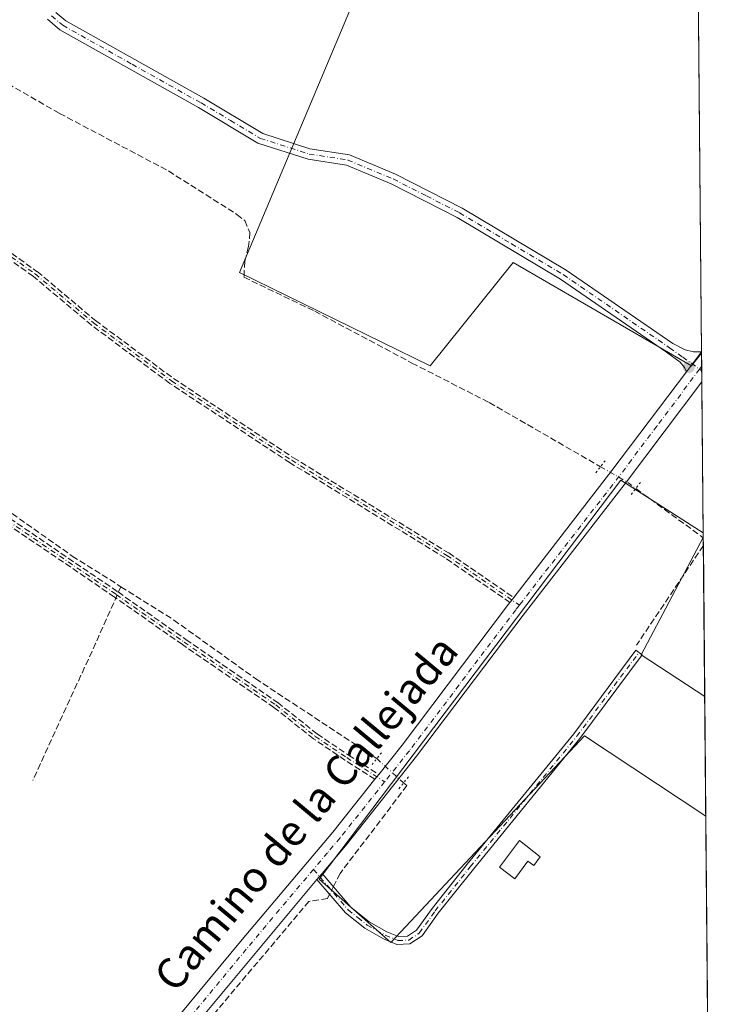
# Model space of a CAD drawing. Units: metres. Extents: x 562422 to 563423, y 4697087 to 4698648.
# Drawn here: x 563227 to 563411, y 4697757 to 4698014 of the extents above; entities that cross this region are included whole.
import ezdxf
from ezdxf.enums import TextEntityAlignment as Align

# ---------------------------------------------------------------- set-up
doc = ezdxf.new("R2010")
doc.units = ezdxf.units.M
doc.header["$MEASUREMENT"] = 0
for name, pattern in [('DGN Style 3', [2.307223458686699, 1.648016756204785, -0.6592067024819142]), ('DGN Style 4', [2.6384748266838614, 1.318413404963828, -0.6592067024819142, 0.001648016756204785, -0.6592067024819142]), ('DGN Style 5', [1.1536117293433497, 0.4944050268614355, -0.6592067024819142])]:
    doc.linetypes.add(name, pattern=pattern)
for name, color, linetype, lineweight in [('Camino Cxs', 7, 'Continuous', 0), ('Camino eje', 30, 'DGN Style 4', 13), ('Comarca CxS', 21, 'Continuous', 0), ('Comunidad Autónoma CxS', 142, 'Continuous', 0), ('Corriente artificial lineal', 4, 'DGN Style 3', 13), ('Corriente artificial lineal oculto', 135, 'DGN Style 4', 13), ('Cultivos herbáceos CxS', 92, 'Continuous', 0), ('Cultivos leñosos CxS', 92, 'Continuous', 0), ('Edificación Cxs', 1, 'Continuous', 13), ('Municipio CxS', 4, 'Continuous', 0), ('Pista no pavimentada Cxs', 111, 'Continuous', 0), ('Pista no pavimentada eje', 91, 'DGN Style 4', 0), ('Provincia CxS', 1, 'Continuous', 0), ('Puente lineal', 2, 'DGN Style 5', 0), ('Punto de cota en terreno', 7, 'Continuous', 0), ('Senda', 7, 'DGN Style 3', 0), ('Senda no paivmentada conexión', 7, 'DGN Style 3', 0), ('Texto cartográfico', 7, 'Continuous', 0)]:
    doc.layers.add(name, color=color, linetype=linetype, lineweight=lineweight)
doc.styles.add('Style-Arial', font='txt')

# ---------------------------------------------------------------- blocks, each defined once
blk = doc.blocks.new('*U2')
at = {"layer": 'Cultivos herbáceos CxS', "color": 92, "linetype": 'Continuous', "lineweight": 0}
blk.add_polyline3d([(563391.4331, 4698318.1511, 334.7654000000039), (563365.1436999999, 4698261.3693, 334.5574000000051), (563389.3289000001, 4698247.6995, 334.5255000000034), (563401.8717999998, 4698270.0963, 334.4581000000035), (563404.1023000004, 4698023.931600001, 333.938599999994), (563342.4908999996, 4698081.0505, 334.1554999999935), (563331.5765000005, 4698057.3247, 333.9526000000042), (563317.1657999996, 4698025.998299999, 334.0627999999998), (563284.3092999998, 4697947.7141, 334.1496000000043), (563334.051, 4697923.372400001, 333.9936000000016), (563355.7468999998, 4697950.3599, 333.9936000000016), (563402.3136999998, 4697923.372400001, 334.1258999999991), (563404.9839000005, 4697926.642300001, 334.069399999993), (563405.4086999996, 4697879.7544, 333.7716999999975), (563383.8997, 4697893.524900001, 334.4138999999996), (563305.0504999999, 4697789.273700001, 334.2617000000027), (563323.7682999996, 4697772.7577, 333.8938000000053), (563374.4183, 4697826.708500001, 333.5752999999968), (563406.0789999999, 4697805.789999999, 333.4244000000036), (563407.6283999998, 4697634.7908, 333.1385000000009), (563402.6681000004, 4697632.7075, 333.274900000004), (563404.5274999999, 4697628.291099999, 333.2572999999975), (563407.7094000002, 4697625.8606, 333.0215000000026), (563408.6347000003, 4697523.739600001, 332.6244000000006)], dxfattribs=at)
blk.add_3dface([(563405.4201999997, 4697878.489600001, 333.7446999999956), (563405.7962999997, 4697836.979, 333.7372000000032), (563389.1634999998, 4697847.890100001, 333.7026000000042)], dxfattribs=at)
blk = doc.blocks.new('5PATER')
at = {"layer": 'Cultivos herbáceos CxS', "linetype": 'Continuous', "lineweight": 0}
h = blk.add_hatch(color=51, dxfattribs=at)
edge = h.paths.add_edge_path()
edge.add_ellipse((0, 0), major_axis=(-0.1095731443231308, -0.1110710700762829), ratio=0.9994222409660322, start_angle=0, end_angle=360)

msp = doc.modelspace()

# ---------------------------------------------------------------- linework, layer by layer
at = {"layer": 'Camino Cxs', "color": 7, "linetype": 'Continuous', "lineweight": 0, "extrusion": (0.005436271716406312, 0.007199528545665522, 0.9999593060412738), "elevation": 37219.85734936931, "flags": 128}
msp.add_lwpolyline([(563394.8378514525, 4697780.807184832), (563390.8967889391, 4697775.588049568)], dxfattribs=at)
at = {"layer": 'Camino Cxs', "color": 7, "linetype": 'Continuous', "lineweight": 0, "extrusion": (-0.0138863398981049, -0.01638144441489401, 0.999769382329303), "elevation": -84444.57168834955, "flags": 128}
msp.add_lwpolyline([(-2608007.472690765, 3946859.768903751), (-2608007.472690765, 3946861.841066027)], dxfattribs=at)
at = {"layer": 'Camino Cxs', "color": 7, "linetype": 'Continuous', "lineweight": 0}
for points in [[(563236.3000999996, 4698015.640100001, 334.276199999993), (563238.9200999998, 4698013.4101, 334.247000000003), (563274.9200999998, 4697993.210100001, 334.4415000000009), (563290.3701, 4697983.9901, 334.4091000000044), (563302.6350999996, 4697980.050100001, 334.097299999994), (563313.0201000003, 4697978.4301, 334.0246999999945), (563325.0201000003, 4697973.4001, 333.980899999995), (563342.4301000005, 4697964.520099999, 333.9523000000045), (563369.5900999998, 4697948.340100001, 333.8956000000035), (563397.4700999996, 4697929.1601, 333.9467000000004), (563400.7187000001, 4697927.5189, 334.0535999999993), (563402.8882999998, 4697926.989700001, 334.1217999999935), (563404.9802999999, 4697927.020500001, 334.1886999999988), (563401.0395000001, 4697921.8015, 334.2477000000072), (563400.4735000003, 4697922.8847, 334.2023999999947), (563399.3428999997, 4697924.291099999, 334.1245000000054), (563395.7701000003, 4697926.960100001, 333.9823000000033), (563368.0900999998, 4697946.0001, 333.9226000000053), (563341.0900999998, 4697962.0801, 333.988400000002), (563323.8501000004, 4697970.880100001, 334.0182000000059), (563312.2100999998, 4697975.7601, 334.0473999999958), (563302.2500999998, 4697977.280099999, 334.1218999999983), (563289.0900999998, 4697981.520099999, 334.3028999999952), (563273.5301000001, 4697990.800100001, 334.4109000000026), (563237.3300999999, 4698011.120100001, 334.3046999999933), (563234.1300999997, 4698013.840100001, 334.3769999999931)], [(563236.3000999996, 4698015.640100001, 334.276199999993), (563238.9200999998, 4698013.4101, 334.247000000003), (563274.9200999998, 4697993.210100001, 334.4415000000009), (563290.3701, 4697983.9901, 334.4091000000044), (563302.6350999996, 4697980.050100001, 334.097299999994), (563313.0201000003, 4697978.4301, 334.0246999999945), (563325.0201000003, 4697973.4001, 333.980899999995), (563342.4301000005, 4697964.520099999, 333.9523000000045), (563369.5900999998, 4697948.340100001, 333.8956000000035), (563397.4700999996, 4697929.1601, 333.9467000000004), (563400.7187000001, 4697927.5189, 334.0535999999993), (563402.8882999998, 4697926.989700001, 334.1217999999935), (563404.9802999999, 4697927.020500001, 334.1886999999988)], [(563401.0395000001, 4697921.8015, 334.2477000000072), (563400.4735000003, 4697922.8847, 334.2023999999947), (563399.3428999997, 4697924.291099999, 334.1245000000054), (563395.7701000003, 4697926.960100001, 333.9823000000033), (563368.0900999998, 4697946.0001, 333.9226000000053), (563341.0900999998, 4697962.0801, 333.988400000002), (563323.8501000004, 4697970.880100001, 334.0182000000059), (563312.2100999998, 4697975.7601, 334.0473999999958), (563302.2500999998, 4697977.280099999, 334.1218999999983), (563289.0900999998, 4697981.520099999, 334.3028999999952), (563273.5301000001, 4697990.800100001, 334.4109000000026), (563237.3300999999, 4698011.120100001, 334.3046999999933), (563234.1300999997, 4698013.840100001, 334.3769999999931)], [(563305.8296999997, 4697790.830399999, 334.3610000000044), (563313.3601000002, 4697782.040100001, 334.0976999999984), (563318.1601, 4697778.190099999, 334.0715000000055), (563322.7500999998, 4697775.600099999, 334.0571000000054), (563325.7801000001, 4697774.3101, 334.0497000000032), (563328.1501000002, 4697774.420100001, 333.9933000000019), (563330.5201000003, 4697775.9801, 333.9501000000019), (563334.5701000001, 4697781.640100001, 334.1877999999998), (563343.7701000003, 4697793.210100001, 334.8122000000003), (563371.5900999998, 4697827.2601, 334.2826999999961), (563387.8000999996, 4697849.140100001, 333.8432999999932), (563389.4501, 4697847.920100001, 333.852899999998), (563373.2100999998, 4697826.0001, 334.0767999999953), (563345.3701, 4697791.920100001, 335.3810999999987), (563336.2100999998, 4697780.4001, 334.0007999999943), (563331.9700999996, 4697774.4801, 333.9658999999957), (563328.8101000004, 4697772.4001, 334.0299999999988), (563325.4101, 4697772.2401, 334.1441999999952), (563321.8501000004, 4697773.7601, 334.2137999999977), (563317.0100999996, 4697776.4801, 334.2449000000051), (563311.9301000005, 4697780.5601, 334.2492999999959), (563304.4901000002, 4697789.2501, 334.3165000000009)]]:
    msp.add_polyline3d(points, dxfattribs=at)
msp.add_polyline3d([(563304.4901000002, 4697789.2501, 334.3165000000009), (563305.8296999997, 4697790.830399999, 334.3610000000044), (563313.3601000002, 4697782.040100001, 334.0976999999984), (563318.1601, 4697778.190099999, 334.0715000000055), (563322.7500999998, 4697775.600099999, 334.0571000000054), (563325.7801000001, 4697774.3101, 334.0497000000032), (563328.1501000002, 4697774.420100001, 333.9933000000019), (563330.5201000003, 4697775.9801, 333.9501000000019), (563334.5701000001, 4697781.640100001, 334.1877999999998), (563343.7701000003, 4697793.210100001, 334.8122000000003), (563371.5900999998, 4697827.2601, 334.2826999999961), (563387.8000999996, 4697849.140100001, 333.8432999999932), (563389.4501, 4697847.920100001, 333.852899999998), (563373.2100999998, 4697826.0001, 334.0767999999953), (563345.3701, 4697791.920100001, 335.3810999999987), (563336.2100999998, 4697780.4001, 334.0007999999943), (563331.9700999996, 4697774.4801, 333.9658999999957), (563328.8101000004, 4697772.4001, 334.0299999999988), (563325.4101, 4697772.2401, 334.1441999999952), (563321.8501000004, 4697773.7601, 334.2137999999977), (563317.0100999996, 4697776.4801, 334.2449000000051), (563311.9301000005, 4697780.5601, 334.2492999999959)], close=True, dxfattribs=at)
at = {"layer": 'Camino eje', "color": 30, "linetype": 'DGN Style 4', "lineweight": 13}
for points in [[(563235.2150999998, 4698014.7401, 334.332899999994), (563238.1250999998, 4698012.265100001, 334.2810999999929), (563256.2251000004, 4698002.1051, 334.2280000000028), (563274.2251000004, 4697992.005100001, 334.3635999999969), (563281.9501, 4697987.395099999, 334.4205999999977), (563289.7301000003, 4697982.755100001, 334.3086000000039), (563302.4801000003, 4697978.665100001, 334.1113000000041), (563312.6151000002, 4697977.095100001, 334.0481), (563324.4351000004, 4697972.140100001, 334.0081999999966), (563333.1401000004, 4697967.700099999, 333.9916999999987), (563341.7600999996, 4697963.300100001, 333.9737000000023), (563355.3400999998, 4697955.210100001, 333.9621000000043), (563368.8400999998, 4697947.170100001, 333.9079000000056), (563396.6201, 4697928.0601, 333.968200000003), (563400.0837000003, 4697925.6139, 334.1024000000034), (563404.4228999997, 4697922.491900001, 334.2415000000037)], [(563136.3809000002, 4698009.3389, 334.2970999999961), (563146.6202999996, 4698002.909499999, 334.2048000000068), (563180.4341000002, 4697979.890699999, 334.2574000000022), (563207.1041000001, 4697963.698100001, 334.3444000000018), (563222.4234999996, 4697953.3793, 334.1855999999971), (563230.9167, 4697947.346899999, 334.028999999995), (563246.1567000002, 4697934.567500001, 334.0160000000033), (563266.5560999997, 4697919.4069, 333.9446000000025), (563297.9093000004, 4697898.689900001, 333.8916999999929), (563338.4700999996, 4697873.8455, 333.8994999999995), (563357.3810999999, 4697860.8485, 334.3545000000013)], [(563078.2522999998, 4697981.3873, 336.8267999999953), (563097.4347000001, 4697969.084100001, 334.3592000000062), (563127.9940999999, 4697947.652899999, 334.3513999999996), (563162.7868999997, 4697921.855900001, 334.4330000000046), (563212.3963000001, 4697890.6351, 334.1239999999962), (563252.0839000001, 4697863.647500001, 334.1677000000054), (563269.8110999997, 4697851.212099999, 335.516300000003), (563293.7559000002, 4697834.8079, 334.0736000000034), (563304.0746999999, 4697826.605699999, 336.5424999999959), (563312.2767000003, 4697821.049500001, 336.8417999999947), (563322.1781000001, 4697814.7159, 334.6864999999962)], [(563303.5987, 4697791.863100001, 334.3862999999984), (563312.6451000003, 4697781.300100001, 334.179099999994), (563315.1851000004, 4697779.2601, 334.1545000000042), (563317.5850999998, 4697777.335100001, 334.1405999999988), (563320.0050999997, 4697775.975099999, 334.1475999999966), (563322.3000999996, 4697774.6801, 334.1303000000044), (563325.5950999996, 4697773.2751, 334.0944000000018), (563328.4801000003, 4697773.4101, 334.011599999998), (563331.2451, 4697775.2301, 333.9587999999931), (563335.3901000004, 4697781.020099999, 334.0804999999964), (563344.5701000001, 4697792.565099999, 335.059500000003), (563372.4001000002, 4697826.630100001, 334.1389000000054), (563388.6250999998, 4697848.530099999, 333.8430999999982)]]:
    msp.add_polyline3d(points, dxfattribs=at)
at = {"layer": 'Comarca CxS', "color": 21, "linetype": 'Continuous', "lineweight": 0, "flags": 128}
msp.add_lwpolyline([(562907.4639999996, 4697568.717050001), (562903.0660000006, 4697616.345050001), (562891.2709999994, 4697665.919050001), (562878.0710000006, 4697715.98505), (562872.2250000008, 4697767.664050002), (562870.4079999998, 4697843.420050001), (562870.3830000014, 4697939.033050001), (562872.6270000007, 4698036.198050001), (562878.9009999998, 4698115.73805), (562879.3469999996, 4698204.109049999), (562874.523000001, 4698296.995050001), (562864.9039999995, 4698386.90005), (562854.3440000005, 4698470.564049998), (562841.426000001, 4698549.495050001), (562830.1009999992, 4698612.552050001), (562825.7816983027, 4698642.708837425), (563398.4500004739, 4698647.719982988), (563410.6480917567, 4697301.542536676)], dxfattribs=at)
at = {"layer": 'Comunidad Autónoma CxS', "color": 142, "linetype": 'Continuous', "lineweight": 0, "flags": 128}
msp.add_lwpolyline([(562907.4639999996, 4697568.717050001), (562903.0660000006, 4697616.345050001), (562891.2709999994, 4697665.919050001), (562878.0710000006, 4697715.98505), (562872.2250000008, 4697767.664050002), (562870.4079999998, 4697843.420050001), (562870.3830000014, 4697939.033050001), (562872.6270000007, 4698036.198050001), (562878.9009999998, 4698115.73805), (562879.3469999996, 4698204.109049999), (562874.523000001, 4698296.995050001), (562864.9039999995, 4698386.90005), (562854.3440000005, 4698470.564049998), (562841.426000001, 4698549.495050001), (562830.1009999992, 4698612.552050001), (562825.7816983027, 4698642.708837425), (563398.4500004739, 4698647.719982988), (563410.6480917567, 4697301.542536676)], dxfattribs=at)
at = {"layer": 'Corriente artificial lineal', "color": 4, "linetype": 'DGN Style 3', "lineweight": 13, "extrusion": (0.01536616542912302, -0.01120567365530896, 0.9998191405639), "elevation": -43651.8282730938, "flags": 128}
msp.add_lwpolyline([(563316.123358512, 4697697.121671091), (563333.7641564034, 4697684.259563537)], dxfattribs=at)
at = {"layer": 'Corriente artificial lineal', "color": 4, "linetype": 'DGN Style 3', "lineweight": 13, "extrusion": (-0.001572697178719268, -0.002344943587343823, 0.9999960139236337), "elevation": -11568.60304081031, "flags": 128}
msp.add_lwpolyline([(563405.2666803492, 4697862.243305741), (563387.8078627561, 4697836.211734169)], dxfattribs=at)
at = {"layer": 'Corriente artificial lineal', "color": 4, "linetype": 'DGN Style 3', "lineweight": 13, "extrusion": (0.5760868407780553, -0.2642332831229548, 0.7735015992048264), "elevation": -916591.2475496856, "flags": 128}
msp.add_lwpolyline([(4504945.293550679, 1119162.51733619), (4504929.007674009, 1119162.299442167), (4504889.653901073, 1119162.29565545)], dxfattribs=at)
at = {"layer": 'Corriente artificial lineal', "color": 4, "linetype": 'DGN Style 3', "lineweight": 13}
for points in [[(563163.2500999998, 4698034.0801, 334.4410999999964), (563204.0900999998, 4698007.040100001, 334.2556000000041), (563215.5301000001, 4698000.640100001, 334.2571999999927), (563223.7701000003, 4697997.040100001, 334.3120999999956), (563237.2500999998, 4697989.280099999, 334.3769999999931), (563265.7301000003, 4697974.2401, 334.2263999999996), (563283.6101000002, 4697962.880100001, 334.3242999999929), (563285.6501000002, 4697961.280099999, 334.3178999999946), (563287.0100999996, 4697958.1601, 334.3457999999956), (563286.6501000002, 4697954.4801, 334.3539000000019), (563285.6501000002, 4697950.640100001, 334.2804999999935), (563285.4501, 4697946.4801, 334.1245000000054), (563303.9301000005, 4697937.600099999, 334.0179000000062), (563329.3300999999, 4697924.0801, 333.945200000002), (563349.5301000001, 4697913.7601, 333.8396000000066), (563378.5843000002, 4697896.999, 334.2001000000019)], [(563037.4901000002, 4698026.2401, 334.5724999999948), (563043.6901000004, 4698022.800100001, 334.4836000000068), (563056.9700999996, 4698014.4801, 334.4790000000066), (563067.4501, 4698009.120100001, 334.4860000000044), (563086.0900999998, 4697996.0801, 334.4916999999987), (563088.1700999998, 4697994.0001, 334.4823999999935), (563088.4101, 4697990.5601, 334.4786000000022), (563087.0500999996, 4697988.4001, 334.5051999999997), (563082.8901000004, 4697983.600099999, 334.4514000000054), (563082.0100999996, 4697981.6801, 334.4397999999928), (563100.3300999999, 4697970.960100001, 334.3401000000013), (563121.9301000005, 4697956.4001, 334.2032000000036), (563145.2901, 4697938.4001, 334.2032000000036), (563164.1300999997, 4697922.640100001, 334.2443999999959), (563183.6501000002, 4697911.280099999, 334.1012000000046), (563213.5701000001, 4697892.720100001, 334.1239999999962), (563240.6101000002, 4697873.6801, 334.1680999999954), (563253.2960000001, 4697865.682, 334.0825999999943)], [(563253.2960000001, 4697865.682, 334.0825999999943), (563267.1300999997, 4697856.960100001, 334.0194000000047), (563288.4501, 4697841.6801, 334.0617000000057), (563320.1357000005, 4697820.7819, 334.1652000000031)], [(563327.1507000001, 4697814.4595, 334.1306999999942), (563328.0247999998, 4697813.7446, 334.0096999999951), (563310.5362, 4697790.8125, 334.1585000000051), (563308.8073000005, 4697787.354699999, 334.1447000000044)], [(563307.8139000004, 4697785.367900001, 334.1236000000063), (563307.2818, 4697784.3038, 334.075800000006), (563302.4101, 4697783.520099999, 333.8864000000031), (563268.0900999998, 4697742.800100001, 333.7289000000019), (563262.8901000004, 4697734.720100001, 333.5163999999932), (563253.4901000002, 4697722.4801, 333.9170000000013), (563252.1300999997, 4697720.4001, 334.0812000000006), (563251.2901, 4697717.6801, 334.2056000000011), (563252.2100999998, 4697713.600099999, 334.1549999999988), (563256.1300999997, 4697709.920100001, 333.6576000000059), (563281.8501000004, 4697697.920100001, 333.1346000000049), (563286.3701, 4697695.040100001, 333.1791999999987), (563297.6101000002, 4697689.360099999, 333.082699999999), (563306.4501, 4697684.960100001, 333.122199999998), (563317.4901000002, 4697680.0001, 333.0749999999971), (563335.3300999999, 4697670.0001, 332.9643000000069), (563341.5301000001, 4697665.360099999, 333.1180000000023), (563349.7701000003, 4697660.4001, 333.0013999999938), (563367.6501000002, 4697651.840100001, 333.0442999999942), (563376.4501, 4697647.280099999, 333.046199999997), (563384.5301000001, 4697641.6801, 332.9303999999975), (563389.5301000001, 4697637.360099999, 333.0429000000004), (563395.0001999997, 4697634.4396, 333.1258999999991)]]:
    msp.add_polyline3d(points, dxfattribs=at)
at = {"layer": 'Corriente artificial lineal oculto', "color": 135, "linetype": 'DGN Style 4', "lineweight": 13, "extrusion": (-0.3424270379542519, -0.5603697628109453, 0.7541415335366977), "elevation": -2825223.452732669, "flags": 128}
msp.add_lwpolyline([(-1968879.486821243, 3244881.779457397), (-1968871.666852818, 3244882.041520556), (-1968868.676822518, 3244881.717329699)], dxfattribs=at)
at = {"layer": 'Corriente artificial lineal oculto', "color": 135, "linetype": 'DGN Style 4', "lineweight": 13, "extrusion": (0.002713700764507387, -0.002445773587235138, 0.9999933269875958), "elevation": -9626.960732912368, "flags": 128}
msp.add_lwpolyline([(563317.1546635634, 4697811.287258331), (563324.1697313559, 4697804.96483942)], dxfattribs=at)
at = {"layer": 'Corriente artificial lineal oculto', "color": 135, "linetype": 'DGN Style 4', "lineweight": 13, "extrusion": (-0.004247845414285003, -0.00849569082122965, 0.9999548885058798), "elevation": -41969.66801709584, "flags": 128}
msp.add_lwpolyline([(563305.144130723, 4697600.325227343), (563304.1506500534, 4697598.33835564)], dxfattribs=at)
at = {"layer": 'Cultivos herbáceos CxS', "color": 92, "linetype": 'Continuous', "lineweight": 0, "extrusion": (-0.0002643966209852499, 0.02919214289560393, 0.9995737836135907), "elevation": 137327.5104923517, "flags": 128}
msp.add_lwpolyline([(-605929.7976838043, -4690621.521505062), (-605929.7976838042, -4690618.130320658)], dxfattribs=at)
at = {"layer": 'Cultivos herbáceos CxS', "color": 92, "linetype": 'Continuous', "lineweight": 0, "extrusion": (-0.0001650486820795384, 0.01820647581870671, 0.9998342347595404), "elevation": 85773.74984797646, "flags": 128}
msp.add_lwpolyline([(-605968.5904672076, -4691838.993460477), (-605968.5904672077, -4691837.746702592)], dxfattribs=at)
at = {"layer": 'Cultivos herbáceos CxS', "color": 92, "linetype": 'Continuous', "lineweight": 0, "extrusion": (-1.474406626193273e-05, 0.00162760667238506, 0.999998675338689), "elevation": 7972.252979750243, "flags": 128}
msp.add_lwpolyline([(563405.0306661035, 4697915.253043801), (563405.0562661715, 4697912.427040055)], dxfattribs=at)
at = {"layer": 'Cultivos herbáceos CxS', "color": 92, "linetype": 'Continuous', "lineweight": 0, "extrusion": (9.744942197205335e-05, -0.01075290143562153, 0.9999421811356526), "elevation": -50127.18202235198, "flags": 128}
msp.add_lwpolyline([(563405.0161554733, 4697651.758035561), (563405.3734967919, 4697612.330056068)], dxfattribs=at)
at = {"layer": 'Cultivos herbáceos CxS', "color": 92, "linetype": 'Continuous', "lineweight": 0, "extrusion": (-0.002211891896687873, -0.0002007167816594893, 0.999997533620464), "elevation": -1855.391057691362, "flags": 128}
msp.add_lwpolyline([(563404.7801846062, 4697878.211824122), (563388.5234312534, 4697847.612323505), (563405.1562670969, 4697836.701223285)], dxfattribs=at)
at = {"layer": 'Cultivos herbáceos CxS', "color": 92, "linetype": 'Continuous', "lineweight": 0, "extrusion": (0.0002215332952451189, -0.0210456362873759, 0.9997784915251271), "elevation": -98411.3581823921, "flags": 128}
msp.add_lwpolyline([(612822.8850504692, 4690655.753525487), (612822.8850504692, 4690655.725017593)], dxfattribs=at)
at = {"layer": 'Cultivos herbáceos CxS', "color": 92, "linetype": 'Continuous', "lineweight": 0, "extrusion": (0.0001097006490051056, -0.01215980177342229, 0.9999260608598013), "elevation": -56729.74547907613, "flags": 128}
msp.add_lwpolyline([(563405.3804947714, 4697535.942141225), (563405.3985974482, 4697533.935692881)], dxfattribs=at)
at = {"layer": 'Cultivos herbáceos CxS', "color": 92, "linetype": 'Continuous', "lineweight": 0, "extrusion": (-4.016607630022904e-06, 0.0004432731329421802, 0.9999999017463935), "elevation": 2413.899102921859, "flags": 128}
msp.add_lwpolyline([(563405.4399358766, 4697875.846328733), (563405.7976359464, 4697836.370524853)], dxfattribs=at)
at = {"layer": 'Cultivos herbáceos CxS', "color": 92, "linetype": 'Continuous', "lineweight": 0, "extrusion": (2.281396896215874e-05, -0.002517703646759473, 0.9999968303189116), "elevation": -11481.40589730266, "flags": 128}
msp.add_lwpolyline([(563406.0711466211, 4697791.77250169), (563407.597756298, 4697623.299467729)], dxfattribs=at)
at = {"layer": 'Cultivos herbáceos CxS', "color": 92, "linetype": 'Continuous', "lineweight": 0}
for points in [[(563404.1023000004, 4698023.931600001, 333.938599999994), (563342.4908999996, 4698081.0505, 334.1554999999935), (563331.5765000005, 4698057.3247, 333.9526000000042), (563317.1657999996, 4698025.998299999, 334.0627999999998), (563284.3092999998, 4697947.7141, 334.1496000000043), (563334.051, 4697923.372400001, 333.9936000000016), (563355.7468999998, 4697950.3599, 333.9936000000016), (563402.3136999998, 4697923.372400001, 334.1258999999991), (563404.9839000005, 4697926.642300001, 334.069399999993)], [(563405.4086999996, 4697879.7544, 333.7716999999975), (563383.8997, 4697893.524900001, 334.4138999999996), (563305.0504999999, 4697789.273700001, 334.2617000000027), (563323.7682999996, 4697772.7577, 333.8938000000053), (563374.4183, 4697826.708500001, 333.5752999999968), (563406.0789999999, 4697805.789999999, 333.4244000000036)]]:
    msp.add_polyline3d(points, dxfattribs=at)
at = {"layer": 'Cultivos leñosos CxS', "color": 92, "linetype": 'Continuous', "lineweight": 0, "extrusion": (-1.118129551329423e-05, 0.001234018503956861, 0.9999992385363653), "elevation": 6125.087221583237, "flags": 128}
msp.add_lwpolyline([(563404.1059986508, 4698019.950206701), (563404.9840999873, 4697923.039032913)], dxfattribs=at)
at = {"layer": 'Cultivos leñosos CxS', "color": 92, "linetype": 'Continuous', "lineweight": 0, "extrusion": (-0.0002659493402522548, 0.02959077678277081, 0.9995620617051953), "elevation": 139199.3845256524, "flags": 128}
msp.add_lwpolyline([(-605603.4953851448, -4690608.863591528), (-605603.4953851448, -4690608.485110497)], dxfattribs=at)
at = {"layer": 'Cultivos leñosos CxS', "color": 92, "linetype": 'Continuous', "lineweight": 0, "extrusion": (0.0001940363374526242, -0.02134062238494268, 0.9997722441566994), "elevation": -99812.66104496754, "flags": 128}
msp.add_lwpolyline([(606095.1075112157, 4691501.476723999), (606095.1075112157, 4691500.211583577)], dxfattribs=at)
at = {"layer": 'Cultivos leñosos CxS', "color": 92, "linetype": 'Continuous', "lineweight": 0, "extrusion": (-0.002211891896687873, -0.0002007167816594893, 0.999997533620464), "elevation": -1855.391057691362, "flags": 128}
msp.add_lwpolyline([(563404.7801846062, 4697878.211824122), (563388.5234312534, 4697847.612323505), (563405.1562670969, 4697836.701223285)], dxfattribs=at)
at = {"layer": 'Cultivos leñosos CxS', "color": 92, "linetype": 'Continuous', "lineweight": 0, "extrusion": (9.086120856360815e-05, -0.01002784936014878, 0.9999497157264715), "elevation": -46724.28939411754, "flags": 128}
msp.add_lwpolyline([(563405.7636488045, 4697604.631108574), (563406.0462772265, 4697573.440540307)], dxfattribs=at)
at = {"layer": 'Cultivos leñosos CxS', "color": 92, "linetype": 'Continuous', "lineweight": 0}
for points in [[(563404.1023000004, 4698023.931600001, 333.938599999994), (563404.9839000005, 4697926.642300001, 334.069399999993), (563402.3136999998, 4697923.372400001, 334.1258999999991), (563355.7468999998, 4697950.3599, 333.9936000000016), (563334.051, 4697923.372400001, 333.9936000000016), (563284.3092999998, 4697947.7141, 334.1496000000043), (563317.1657999996, 4698025.998299999, 334.0627999999998), (563331.5765000005, 4698057.3247, 333.9526000000042), (563342.4908999996, 4698081.0505, 334.1554999999935)], [(563405.4086999996, 4697879.7544, 333.7716999999975), (563405.4201999997, 4697878.489600001, 333.7446999999956), (563389.1634999998, 4697847.890100001, 333.7026000000042), (563405.7962999997, 4697836.979, 333.7372000000032), (563406.0789999999, 4697805.789999999, 333.4244000000036), (563374.4183, 4697826.708500001, 333.5752999999968), (563323.7682999996, 4697772.7577, 333.8938000000053), (563305.0504999999, 4697789.273700001, 334.2617000000027), (563383.8997, 4697893.524900001, 334.4138999999996)]]:
    msp.add_polyline3d(points, close=True, dxfattribs=at)
for points in [[(563404.1023000004, 4698023.931600001, 333.938599999994), (563342.4908999996, 4698081.0505, 334.1554999999935), (563331.5765000005, 4698057.3247, 333.9526000000042), (563317.1657999996, 4698025.998299999, 334.0627999999998), (563284.3092999998, 4697947.7141, 334.1496000000043), (563334.051, 4697923.372400001, 333.9936000000016), (563355.7468999998, 4697950.3599, 333.9936000000016), (563402.3136999998, 4697923.372400001, 334.1258999999991), (563404.9839000005, 4697926.642300001, 334.069399999993)], [(563405.4086999996, 4697879.7544, 333.7716999999975), (563383.8997, 4697893.524900001, 334.4138999999996), (563305.0504999999, 4697789.273700001, 334.2617000000027), (563323.7682999996, 4697772.7577, 333.8938000000053), (563374.4183, 4697826.708500001, 333.5752999999968), (563406.0789999999, 4697805.789999999, 333.4244000000036)]]:
    msp.add_polyline3d(points, dxfattribs=at)
at = {"layer": 'Edificación Cxs', "color": 1, "linetype": 'Continuous', "lineweight": 13, "elevation": 339.2685000000056, "flags": 128}
msp.add_lwpolyline([(563362.8501000004, 4697795.140100001), (563361.1300999997, 4697792.860099999), (563359.5900999998, 4697794.0101), (563356.1601, 4697789.4301), (563352.1601, 4697792.420100001), (563357.4301000005, 4697799.440099999)], close=True, dxfattribs=at)
at = {"layer": 'Edificación Cxs', "color": 1, "linetype": 'Continuous', "lineweight": 13}
msp.add_polyline3d([(563362.8501000004, 4697795.140100001, 336.2458000000042), (563361.1300999997, 4697792.860099999, 336.8231999999989), (563359.5900999998, 4697794.0101, 337.1597000000039), (563356.1601, 4697789.4301, 336.5813999999955), (563352.1601, 4697792.420100001, 336.7551999999997), (563357.4301000005, 4697799.440099999, 339.2685000000056), (563362.8501000004, 4697795.140100001, 336.2458000000042)], dxfattribs=at)
at = {"layer": 'Municipio CxS', "color": 4, "linetype": 'Continuous', "lineweight": 0, "flags": 128}
msp.add_lwpolyline([(562907.4639999996, 4697568.717050001), (562903.0660000006, 4697616.345050001), (562891.2709999994, 4697665.919050001), (562878.0710000006, 4697715.98505), (562872.2250000008, 4697767.664050002), (562870.4079999998, 4697843.420050001), (562870.3830000014, 4697939.033050001), (562872.6270000007, 4698036.198050001), (562878.9009999998, 4698115.73805), (562879.3469999996, 4698204.109049999), (562874.523000001, 4698296.995050001), (562864.9039999995, 4698386.90005), (562854.3440000005, 4698470.564049998), (562841.426000001, 4698549.495050001), (562830.1009999992, 4698612.552050001), (562825.7816983027, 4698642.708837425), (563398.4500004739, 4698647.719982988), (563410.6480917567, 4697301.542536676)], dxfattribs=at)
at = {"layer": 'Pista no pavimentada Cxs', "color": 111, "linetype": 'Continuous', "lineweight": 0, "extrusion": (0.005436271716406312, 0.007199528545665522, 0.9999593060412738), "elevation": 37219.85734936931, "flags": 128}
msp.add_lwpolyline([(563394.8378514525, 4697780.807184832), (563390.8967889391, 4697775.588049568)], dxfattribs=at)
at = {"layer": 'Pista no pavimentada Cxs', "color": 111, "linetype": 'Continuous', "lineweight": 0, "extrusion": (1.72503897700806e-06, -0.000191301210462833, 0.9999999817004354), "elevation": -563.5585362523516, "flags": 128}
msp.add_lwpolyline([(563404.979722673, 4697926.998653598), (563405.0504226756, 4697919.158253454)], dxfattribs=at)
at = {"layer": 'Pista no pavimentada Cxs', "color": 111, "linetype": 'Continuous', "lineweight": 0, "extrusion": (-0.6320140871753649, 0.4843607371412493, 0.6049403854330406), "elevation": 1919613.67304571, "flags": 128}
msp.add_lwpolyline([(-4071457.996178148, -1457943.188058117), (-4071499.934574164, -1457942.852870626), (-4071532.256571101, -1457943.251981097)], dxfattribs=at)
at = {"layer": 'Pista no pavimentada Cxs', "color": 111, "linetype": 'Continuous', "lineweight": 0, "extrusion": (-0.4618644445155858, 0.3558185240657828, 0.812449637100022), "elevation": 1411664.160606011, "flags": 128}
msp.add_lwpolyline([(-4065294.743804906, -1966569.183034398), (-4065304.563897423, -1966568.993336203), (-4065350.682112606, -1966569.529418377), (-4065351.251358028, -1966569.528470352)], dxfattribs=at)
at = {"layer": 'Pista no pavimentada Cxs', "color": 111, "linetype": 'Continuous', "lineweight": 0, "extrusion": (0.7904568446721506, -0.6119867326816956, 0.02549932807998418), "elevation": -2429712.677288324, "flags": 128}
msp.add_lwpolyline([(4059542.573291746, 62310.5952569755), (4059543.373863786, 62310.6001585693), (4059544.174277687, 62310.60025860181)], dxfattribs=at)
at = {"layer": 'Pista no pavimentada Cxs', "color": 111, "linetype": 'Continuous', "lineweight": 0, "extrusion": (-0.4826019917110257, 0.3788958807625571, 0.7896412027862512), "elevation": 1508387.832548854, "flags": 128}
msp.add_lwpolyline([(-4042927.592518528, -1940696.039369083), (-4042928.396611364, -1940696.032686867), (-4042929.196811779, -1940696.025515708)], dxfattribs=at)
at = {"layer": 'Pista no pavimentada Cxs', "color": 111, "linetype": 'Continuous', "lineweight": 0, "extrusion": (-0.0138863398981049, -0.01638144441489401, 0.999769382329303), "elevation": -84444.57168834955, "flags": 128}
msp.add_lwpolyline([(-2608007.472690765, 3946859.768903751), (-2608007.472690765, 3946861.841066027)], dxfattribs=at)
at = {"layer": 'Pista no pavimentada Cxs', "color": 111, "linetype": 'Continuous', "lineweight": 0}
for points in [[(563254.6101000002, 4697736.880100001, 334.0062999999937), (563284.9301000005, 4697773.520099999, 334.1205000000046), (563308.6901000004, 4697801.600099999, 334.3824000000022), (563319.6556000002, 4697815.379799999, 334.4864999999991), (563320.1562999999, 4697816.009, 334.4906000000047), (563320.6549000005, 4697816.6348, 334.4949999999953), (563326.7701000003, 4697824.3201, 334.6055999999954), (563354.5701000001, 4697861.120100001, 334.2939000000042), (563354.9186000006, 4697861.5702, 334.2936000000045), (563355.4085999997, 4697862.203299999, 334.2985000000044), (563355.8986000001, 4697862.836200001, 334.2985999999946), (563381.5701000001, 4697896.0001, 334.565499999997), (563401.0395000001, 4697921.8015, 334.2477000000072), (563404.9802999999, 4697927.020500001, 334.1886999999988), (563405.0500999996, 4697919.1801, 334.1873000000051), (563385.3601000002, 4697893.090100001, 334.4616999999998), (563358.3601000002, 4697858.210100001, 334.3754999999946), (563330.5401, 4697821.390100001, 334.7559999999939), (563312.3800999997, 4697798.5601, 334.3742999999959), (563305.8296999997, 4697790.830399999, 334.3610000000044), (563304.4901000002, 4697789.2501, 334.3165000000009), (563258.3201000001, 4697733.870100001, 334.3049000000028)], [(563405.051, 4697919.1801, 334.1872000000003), (563385.3601000002, 4697893.090100001, 334.4616999999998), (563358.3601000002, 4697858.210100001, 334.3754999999946), (563330.5401, 4697821.390100001, 334.7559999999939), (563312.3800999997, 4697798.5601, 334.3742999999959), (563305.8296999997, 4697790.830399999, 334.3610000000044)], [(563240.6300999997, 4697728.0701, 342.3896999999997), (563246.1700999998, 4697728.4801, 335.1551999999938), (563248.9700999996, 4697729.7601, 334.2038999999932), (563254.6101000002, 4697736.880100001, 334.0062999999937), (563284.9301000005, 4697773.520099999, 334.1205000000046), (563308.6901000004, 4697801.600099999, 334.3824000000022), (563319.6556000002, 4697815.379799999, 334.4864999999991)], [(563304.4901000002, 4697789.2501, 334.3165000000009), (563258.3201000001, 4697733.870100001, 334.3049000000028), (563251.0900999998, 4697724.4801, 334.760500000004), (563249.1300999997, 4697720.4001, 336.8016999999964), (563247.5100999996, 4697714.1801, 338.2486999999965)]]:
    msp.add_polyline3d(points, dxfattribs=at)
at = {"layer": 'Pista no pavimentada eje', "color": 91, "linetype": 'DGN Style 4', "lineweight": 0, "extrusion": (0.01172007776231165, 0.01506753950382193, 0.999817787914651), "elevation": 77723.45697777442, "flags": 128}
msp.add_lwpolyline([(563362.3921990365, 4697285.395714472), (563361.8003240105, 4697284.634928107)], dxfattribs=at)
at = {"layer": 'Pista no pavimentada eje', "color": 91, "linetype": 'DGN Style 4', "lineweight": 0}
for points in [[(563404.4228999997, 4697922.491900001, 334.2415000000037), (563393.3101000004, 4697907.590100001, 334.4063000000024), (563383.4650999998, 4697894.545100001, 334.5724999999948), (563357.3810999999, 4697860.8485, 334.3545000000013)], [(563357.3810999999, 4697860.8485, 334.3545000000013), (563356.4650999998, 4697859.665100001, 334.3393999999971), (563328.6551000001, 4697822.8551, 334.6695999999938), (563322.1781000001, 4697814.7159, 334.6864999999962)], [(563322.1781000001, 4697814.7159, 334.6864999999962), (563310.5351, 4697800.0801, 334.3996999999945), (563307.2600999996, 4697796.215100001, 334.4254999999976), (563303.5987, 4697791.863100001, 334.3862999999984)], [(563303.5987, 4697791.863100001, 334.3862999999984), (563294.7100999998, 4697781.3851, 334.1809000000067), (563286.0598999998, 4697771.009299999, 334.2611999999936), (563270.8998999996, 4697752.689300001, 334.2151000000013), (563256.4650999998, 4697735.3751, 334.1438999999955), (563253.6451000003, 4697731.815099999, 334.2180999999982), (563250.0301000001, 4697727.120100001, 334.4909999999945), (563243.5647, 4697718.826099999, 348.1000000000058)]]:
    msp.add_polyline3d(points, dxfattribs=at)
at = {"layer": 'Provincia CxS', "color": 1, "linetype": 'Continuous', "lineweight": 0, "flags": 128}
msp.add_lwpolyline([(562907.4639999996, 4697568.717050001), (562903.0660000006, 4697616.345050001), (562891.2709999994, 4697665.919050001), (562878.0710000006, 4697715.98505), (562872.2250000008, 4697767.664050002), (562870.4079999998, 4697843.420050001), (562870.3830000014, 4697939.033050001), (562872.6270000007, 4698036.198050001), (562878.9009999998, 4698115.73805), (562879.3469999996, 4698204.109049999), (562874.523000001, 4698296.995050001), (562864.9039999995, 4698386.90005), (562854.3440000005, 4698470.564049998), (562841.426000001, 4698549.495050001), (562830.1009999992, 4698612.552050001), (562825.7816983027, 4698642.708837425), (563398.4500004739, 4698647.719982988), (563410.6480917567, 4697301.542536676)], dxfattribs=at)
at = {"layer": 'Puente lineal', "color": 2, "linetype": 'DGN Style 5', "lineweight": 0, "extrusion": (-0.00951746150232833, -0.01229526658886189, 0.9998791148664224), "elevation": -62789.52841400805, "flags": 128}
msp.add_lwpolyline([(563355.0217510009, 4697478.484250248), (563357.470632122, 4697481.647489355)], dxfattribs=at)
at = {"layer": 'Puente lineal', "color": 2, "linetype": 'DGN Style 5', "lineweight": 0, "extrusion": (-0.009245562344294543, -0.01225118549610443, 0.9998822070778528), "elevation": -62429.4350757299, "flags": 128}
msp.add_lwpolyline([(563367.9953964227, 4697480.623503945), (563365.5854317028, 4697477.430464312)], dxfattribs=at)
at = {"layer": 'Puente lineal', "color": 2, "linetype": 'DGN Style 5', "lineweight": 0, "extrusion": (-0.02550846654671437, -0.03205482371425699, 0.9991605508681192), "elevation": -164622.5902070079, "flags": 128}
msp.add_lwpolyline([(-2484442.463235675, 4023341.736511057), (-2484442.463235675, 4023345.739854222)], dxfattribs=at)
at = {"layer": 'Puente lineal', "color": 2, "linetype": 'DGN Style 5', "lineweight": 0, "extrusion": (-0.01423653318643026, -0.01789729066507147, 0.9997384698558327), "elevation": -91763.47360420534, "flags": 128}
msp.add_lwpolyline([(-2483646.949876127, 4026150.976889368), (-2483646.949876127, 4026146.975842702)], dxfattribs=at)
at = {"layer": 'Senda', "color": 7, "linetype": 'DGN Style 3', "lineweight": 0, "extrusion": (0.7904568446721506, -0.6119867326816956, 0.02549932807998418), "elevation": -2429712.677288324, "flags": 128}
msp.add_lwpolyline([(4059542.573291746, 62310.5952569755), (4059543.373863786, 62310.6001585693), (4059544.174277687, 62310.60025860181)], dxfattribs=at)
at = {"layer": 'Senda', "color": 7, "linetype": 'DGN Style 3', "lineweight": 0, "extrusion": (-0.4826019917110257, 0.3788958807625571, 0.7896412027862512), "elevation": 1508387.832548854, "flags": 128}
msp.add_lwpolyline([(-4042927.592518528, -1940696.039369083), (-4042928.396611364, -1940696.032686867), (-4042929.196811779, -1940696.025515708)], dxfattribs=at)
at = {"layer": 'Senda', "color": 7, "linetype": 'DGN Style 3', "lineweight": 0}
for points in [[(563222.8868000006, 4697954.031500001, 334.1750999999931), (563231.3799999999, 4697947.999100001, 334.0195999999996), (563231.4155000001, 4697947.9724, 334.0192999999999), (563231.4308000002, 4697947.959899999, 334.0191999999952), (563246.6528000003, 4697935.195599999, 334.0157999999938), (563267.0155999997, 4697920.062200001, 333.9135999999999), (563298.3388999999, 4697899.364900001, 333.8684999999969), (563338.8880000003, 4697874.5277, 333.9135999999999), (563338.9041999998, 4697874.5175, 333.9137000000046), (563338.9232999999, 4697874.504799999, 333.9137000000046), (563355.8622000003, 4697862.8632, 334.2961000000068), (563355.8986000001, 4697862.836200001, 334.2985999999946), (563355.4085999997, 4697862.203299999, 334.2985000000044), (563354.9186000006, 4697861.5702, 334.2936000000045), (563338.0343000004, 4697873.1743, 333.888300000006), (563297.4914999995, 4697898.0077, 333.9158000000025), (563297.4682999998, 4697898.022399999, 333.915599999993), (563266.1151000002, 4697918.739399999, 333.9741000000067), (563266.0891000004, 4697918.757300001, 333.9741000000067), (563266.0789000001, 4697918.764799999, 333.974000000002), (563245.6794999996, 4697933.9254, 334.0151000000042), (563245.6426999997, 4697933.954500001, 334.0151000000042), (563230.4272999996, 4697946.713300001, 334.0326999999961), (563221.9683999997, 4697952.7213, 334.1820000000007)], [(563222.8868000006, 4697954.031500001, 334.1750999999931), (563231.3799999999, 4697947.999100001, 334.0195999999996), (563231.4155000001, 4697947.9724, 334.0192999999999), (563231.4308000002, 4697947.959899999, 334.0191999999952), (563246.6528000003, 4697935.195599999, 334.0157999999938), (563267.0155999997, 4697920.062200001, 333.9135999999999), (563298.3388999999, 4697899.364900001, 333.8684999999969), (563338.8880000003, 4697874.5277, 333.9135999999999), (563338.9041999998, 4697874.5175, 333.9137000000046), (563338.9232999999, 4697874.504799999, 333.9137000000046), (563355.8622000003, 4697862.8632, 334.2961000000068), (563355.8986000001, 4697862.836200001, 334.2985999999946)], [(563354.9186000006, 4697861.5702, 334.2936000000045), (563338.0343000004, 4697873.1743, 333.888300000006), (563297.4914999995, 4697898.0077, 333.9158000000025), (563297.4682999998, 4697898.022399999, 333.915599999993), (563266.1151000002, 4697918.739399999, 333.9741000000067), (563266.0891000004, 4697918.757300001, 333.9741000000067), (563266.0789000001, 4697918.764799999, 333.974000000002), (563245.6794999996, 4697933.9254, 334.0151000000042), (563245.6426999997, 4697933.954500001, 334.0151000000042), (563230.4272999996, 4697946.713300001, 334.0326999999961), (563221.9683999997, 4697952.7213, 334.1820000000007)], [(563212.8460999997, 4697891.296700001, 334.1309999999939), (563252.5336999996, 4697864.3091, 334.1876000000047), (563252.5433, 4697864.3025, 334.1873999999953), (563270.2669000002, 4697851.8696, 335.700800000006), (563294.2079999996, 4697835.467900001, 334.1071999999986), (563294.2537000002, 4697835.4342, 334.1071999999986), (563304.5486000003, 4697827.251, 337.4124000000011), (563312.7166999998, 4697821.717800001, 337.3892000000051), (563320.5880000005, 4697816.682700001, 334.4882000000071), (563320.6549000005, 4697816.6348, 334.4949999999953), (563320.1562999999, 4697816.009, 334.4906000000047), (563319.6556000002, 4697815.379799999, 334.4864999999991), (563311.8455999997, 4697820.375600001, 336.2045999999973), (563311.8279999997, 4697820.3872, 336.2100000000065), (563303.6260000002, 4697825.943399999, 335.7939999999944), (563303.6076999997, 4697825.9562, 335.7798000000039), (563303.5768999998, 4697825.979499999, 335.7563999999985), (563293.2802999998, 4697834.164000001, 334.0409000000073), (563269.3590000002, 4697850.552200001, 335.2988000000041), (563269.3517000005, 4697850.557200001, 335.301999999996), (563251.6292000003, 4697862.9893, 334.1426000000066), (563211.9582000002, 4697889.965600001, 334.114499999996)], [(563319.6556000002, 4697815.379799999, 334.4864999999991), (563311.8455999997, 4697820.375600001, 336.2045999999973), (563311.8279999997, 4697820.3872, 336.2100000000065), (563303.6260000002, 4697825.943399999, 335.7939999999944), (563303.6076999997, 4697825.9562, 335.7798000000039), (563303.5768999998, 4697825.979499999, 335.7563999999985), (563293.2802999998, 4697834.164000001, 334.0409000000073), (563269.3590000002, 4697850.552200001, 335.2988000000041), (563269.3517000005, 4697850.557200001, 335.301999999996), (563251.6292000003, 4697862.9893, 334.1426000000066), (563211.9582000002, 4697889.965600001, 334.114499999996)], [(563212.8460999997, 4697891.296700001, 334.1309999999939), (563252.5336999996, 4697864.3091, 334.1876000000047), (563252.5433, 4697864.3025, 334.1873999999953), (563270.2669000002, 4697851.8696, 335.700800000006), (563294.2079999996, 4697835.467900001, 334.1071999999986), (563294.2537000002, 4697835.4342, 334.1071999999986), (563304.5486000003, 4697827.251, 337.4124000000011), (563312.7166999998, 4697821.717800001, 337.3892000000051), (563320.5880000005, 4697816.682700001, 334.4882000000071), (563320.6549000005, 4697816.6349, 334.4949999999953)]]:
    msp.add_polyline3d(points, dxfattribs=at)
at = {"layer": 'Senda no paivmentada conexión', "color": 7, "linetype": 'DGN Style 3', "lineweight": 0, "extrusion": (0.01819734151391985, -0.01466047844886567, 0.9997269262821104), "elevation": -58287.17852554611, "flags": 128}
msp.add_lwpolyline([(4011839.603042117, 2507916.665210983), (4011839.603042117, 2507915.890654174)], dxfattribs=at)

# ---------------------------------------------------------------- block references
at = {"layer": 'Cultivos herbáceos CxS', "color": 92, "linetype": 'Continuous', "lineweight": 0}
msp.add_blockref('*U2', (0, 0), dxfattribs=at)
at = {"layer": 'Punto de cota en terreno', "color": 7, "linetype": 'Continuous', "lineweight": 0, "xscale": 10, "yscale": 10, "zscale": 10}
msp.add_blockref('5PATER', (563401.6500000004, 4697923.01, 334.2299999999959), dxfattribs=at)

# ---------------------------------------------------------------- texts
at = {"layer": 'Texto cartográfico', "color": 7, "linetype": 'Continuous', "lineweight": 0, "style": 'Style-Arial'}
msp.add_text('Camino de la Callejada', height=8, rotation=50.22157288149459, dxfattribs=at).set_placement((563301.6234565808, 4697806.537402083), align=Align.MIDDLE_CENTER)

doc.saveas('drawing.dxf')
